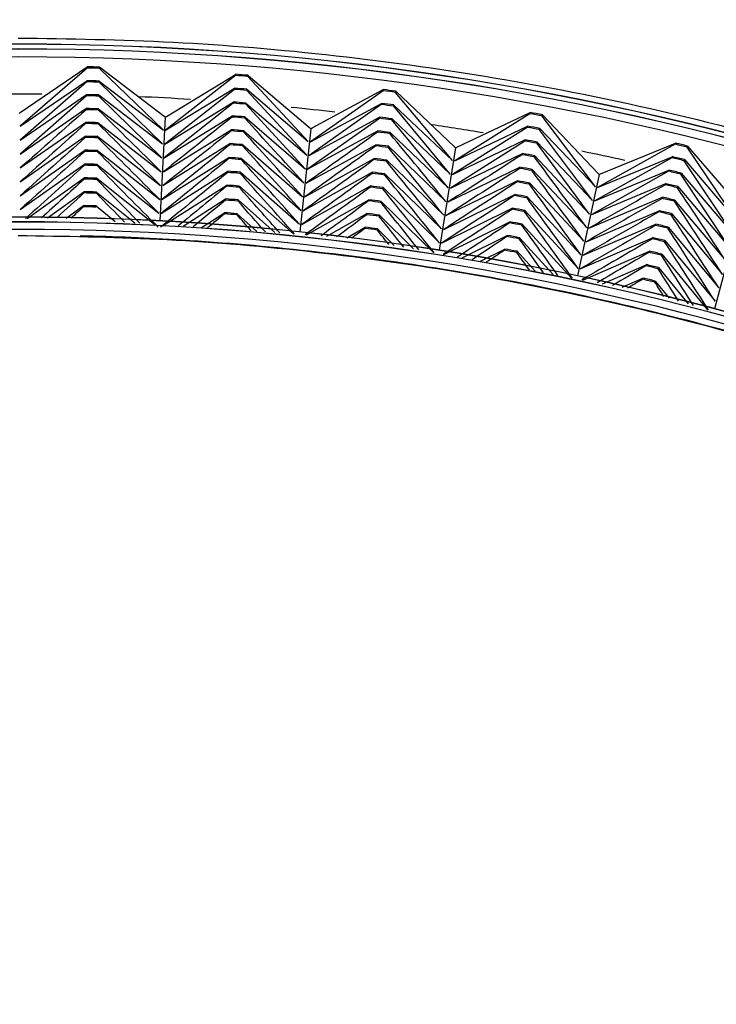
# Paper-space layout 'Sheet1' of a CAD drawing. Units: millimetres. Extents: x 7 to 203, y 5 to 291.
# Drawn here: x 126 to 127, y 175 to 177 of the extents above; entities that cross this region are included whole.
import ezdxf

# ---------------------------------------------------------------- set-up
doc = ezdxf.new("R2010")
doc.units = ezdxf.units.MM
doc.layers.add('Default', color=7, linetype='Continuous')

psp = doc.layouts.new('Sheet1')

# ---------------------------------------------------------------- linework, layer by layer
at = {"layer": 'Default', "color": 7, "linetype": 'Continuous'}
for p, q in [((125.6249, 176.6001), (125.7322, 176.6732)), ((125.7322, 176.6732), (125.7321, 176.6713)), ((125.7321, 176.6713), (125.6249, 176.5778)), ((125.7522, 176.6708), (125.7523, 176.6727)), ((125.8544, 176.5717), (125.7522, 176.6708)), ((125.7523, 176.6727), (125.8555, 176.594)), ((125.97, 176.6593), (125.8581, 176.5715)), ((125.8592, 176.5938), (125.9702, 176.6612)), ((125.9702, 176.6612), (125.97, 176.6593)), ((125.9901, 176.6577), (125.9902, 176.6596)), ((126.0869, 176.5534), (125.9901, 176.6577)), ((125.9902, 176.6596), (126.0892, 176.5756)), ((125.6249, 176.5778), (125.7316, 176.6509)), ((125.7315, 176.649), (125.6249, 176.5555)), ((125.7316, 176.6509), (125.7315, 176.649)), ((125.7517, 176.6485), (125.7517, 176.6504)), ((125.7517, 176.6504), (125.8544, 176.5717)), ((125.8532, 176.5495), (125.7517, 176.6485)), ((125.6249, 176.5555), (125.731, 176.6286)), ((125.7309, 176.6267), (125.6249, 176.5333)), ((125.731, 176.6286), (125.7309, 176.6267)), ((125.7511, 176.6262), (125.7511, 176.6281)), ((125.7511, 176.6281), (125.8532, 176.5495)), ((125.852, 176.5272), (125.7511, 176.6262)), ((125.9683, 176.637), (125.8569, 176.5493)), ((125.8581, 176.5715), (125.9684, 176.6389)), ((125.9684, 176.6389), (125.9683, 176.637)), ((125.9883, 176.6355), (125.9885, 176.6374)), ((126.0845, 176.5313), (125.9883, 176.6355)), ((125.9885, 176.6374), (126.0869, 176.5534)), ((126.207, 176.6348), (126.0906, 176.5531)), ((126.0929, 176.5752), (126.2072, 176.6367)), ((126.2072, 176.6367), (126.207, 176.6348)), ((126.2269, 176.6322), (126.2271, 176.6341)), ((126.3181, 176.523), (126.2269, 176.6322)), ((126.2271, 176.6341), (126.3216, 176.545)), ((125.9665, 176.6148), (125.8557, 176.5271)), ((125.8569, 176.5493), (125.9666, 176.6167)), ((125.9666, 176.6167), (125.9665, 176.6148)), ((125.9866, 176.6132), (125.9868, 176.6151)), ((126.0822, 176.5092), (125.9866, 176.6132)), ((125.9868, 176.6151), (126.0845, 176.5313)), ((126.204, 176.6127), (126.0882, 176.5309)), ((126.0906, 176.5531), (126.2043, 176.6146)), ((126.2043, 176.6146), (126.204, 176.6127)), ((126.224, 176.6101), (126.2243, 176.612)), ((126.3146, 176.501), (126.224, 176.6101)), ((126.2243, 176.612), (126.3181, 176.523)), ((125.6231, 176.5986), (125.6249, 176.6001)), ((125.6249, 176.5333), (125.7303, 176.6063)), ((125.7303, 176.6063), (125.7303, 176.6044)), ((125.7505, 176.6039), (125.7506, 176.6058)), ((125.7506, 176.6058), (125.852, 176.5272)), ((125.8555, 176.594), (125.8573, 176.5924)), ((125.8557, 176.5271), (125.9648, 176.5945)), ((125.9648, 176.5945), (125.9647, 176.5926)), ((126.4423, 176.598), (126.3218, 176.5224)), ((126.3253, 176.5444), (126.4427, 176.5999)), ((126.4427, 176.5999), (126.4423, 176.598)), ((126.4621, 176.5943), (126.4624, 176.5962)), ((126.5475, 176.4805), (126.4621, 176.5943)), ((126.4624, 176.5962), (126.5521, 176.5023)), ((125.6249, 176.511), (125.7297, 176.5841)), ((125.7297, 176.5841), (125.7297, 176.5821)), ((125.75, 176.5816), (125.75, 176.5835)), ((125.75, 176.5835), (125.8508, 176.505)), ((125.8573, 176.5924), (125.8485, 176.4262)), ((125.8573, 176.5924), (125.8592, 176.5938)), ((125.9849, 176.591), (125.985, 176.5929)), ((125.985, 176.5929), (126.0822, 176.5092)), ((126.2011, 176.5906), (126.0859, 176.5088)), ((126.0882, 176.5309), (126.2014, 176.5925)), ((126.2014, 176.5925), (126.2011, 176.5906)), ((126.2211, 176.588), (126.2214, 176.5899)), ((126.3111, 176.479), (126.2211, 176.588)), ((126.2214, 176.5899), (126.3146, 176.501)), ((125.8545, 176.5048), (125.9631, 176.5723)), ((125.9631, 176.5723), (125.9629, 176.5704)), ((125.9831, 176.5688), (125.9833, 176.5707)), ((125.9833, 176.5707), (126.0799, 176.487)), ((126.0909, 176.5739), (126.0735, 176.4084)), ((126.0859, 176.5088), (126.1984, 176.5704)), ((126.0892, 176.5756), (126.0909, 176.5739)), ((126.0909, 176.5739), (126.0929, 176.5752)), ((126.1984, 176.5704), (126.1982, 176.5685)), ((126.2182, 176.5659), (126.2185, 176.5678)), ((126.2185, 176.5678), (126.3111, 176.479)), ((126.4382, 176.5761), (126.3183, 176.5004)), ((126.3218, 176.5224), (126.4386, 176.578)), ((126.4386, 176.578), (126.4382, 176.5761)), ((126.458, 176.5724), (126.4584, 176.5743)), ((126.5428, 176.4588), (126.458, 176.5724)), ((126.4584, 176.5743), (126.5475, 176.4805)), ((125.6249, 176.4887), (125.7291, 176.5618)), ((125.7291, 176.5618), (125.7291, 176.5599)), ((125.7494, 176.5593), (125.7494, 176.5612)), ((125.7494, 176.5612), (125.8497, 176.4828)), ((125.8534, 176.4826), (125.9613, 176.5501)), ((125.9613, 176.5501), (125.9612, 176.5481)), ((125.9814, 176.5465), (125.9815, 176.5485)), ((125.9815, 176.5485), (126.0775, 176.4649)), ((126.0836, 176.4866), (126.1955, 176.5483)), ((126.1955, 176.5483), (126.1952, 176.5464)), ((126.4341, 176.5542), (126.3148, 176.4785)), ((126.3183, 176.5004), (126.4345, 176.556)), ((126.4345, 176.556), (126.4341, 176.5542)), ((126.454, 176.5505), (126.4543, 176.5524)), ((126.5382, 176.437), (126.454, 176.5505)), ((126.4543, 176.5524), (126.5428, 176.4588)), ((126.6754, 176.5489), (126.5511, 176.4798)), ((126.5557, 176.5015), (126.6759, 176.5508)), ((126.6759, 176.5508), (126.6754, 176.5489)), ((125.6249, 176.4665), (125.7285, 176.5395)), ((125.7285, 176.5395), (125.7285, 176.5376)), ((125.7488, 176.537), (125.7488, 176.539)), ((125.7488, 176.539), (125.8485, 176.4605)), ((126.2153, 176.5437), (126.2156, 176.5457)), ((126.2156, 176.5457), (126.3077, 176.457)), ((126.3232, 176.5433), (126.2971, 176.3789)), ((126.3148, 176.4785), (126.4304, 176.5341)), ((126.3216, 176.545), (126.3232, 176.5433)), ((126.3232, 176.5433), (126.3253, 176.5444)), ((126.4304, 176.5341), (126.43, 176.5322)), ((126.6949, 176.5442), (126.6954, 176.5461)), ((126.7743, 176.4261), (126.6949, 176.5442)), ((126.6954, 176.5461), (126.78, 176.4476)), ((125.6248, 176.4442), (125.728, 176.5173)), ((125.728, 176.5173), (125.7279, 176.5153)), ((125.7482, 176.5148), (125.7482, 176.5167)), ((125.7482, 176.5167), (125.8473, 176.4383)), ((125.8522, 176.4603), (125.9595, 176.5279)), ((125.9595, 176.5279), (125.9594, 176.5259)), ((125.9796, 176.5243), (125.9798, 176.5263)), ((125.9798, 176.5263), (126.0752, 176.4427)), ((126.0812, 176.4645), (126.1925, 176.5262)), ((126.1925, 176.5262), (126.1923, 176.5243)), ((126.2124, 176.5217), (126.2127, 176.5236)), ((126.2127, 176.5236), (126.3042, 176.435)), ((126.4499, 176.5285), (126.4503, 176.5304)), ((126.4503, 176.5304), (126.5382, 176.437)), ((126.6702, 176.5272), (126.5465, 176.458)), ((126.5511, 176.4798), (126.6706, 176.5291)), ((126.6706, 176.5291), (126.6702, 176.5272)), ((126.6898, 176.5225), (126.6902, 176.5244)), ((126.7685, 176.4046), (126.6898, 176.5225)), ((126.6902, 176.5244), (126.7743, 176.4261)), ((125.851, 176.4381), (125.9578, 176.5057)), ((125.9578, 176.5057), (125.9576, 176.5037)), ((125.9779, 176.5021), (125.978, 176.5041)), ((125.978, 176.5041), (126.0729, 176.4206)), ((126.0789, 176.4423), (126.1896, 176.5041)), ((126.1896, 176.5041), (126.1894, 176.5022)), ((126.2095, 176.4996), (126.2098, 176.5015)), ((126.2098, 176.5015), (126.3007, 176.4131)), ((126.3113, 176.4565), (126.4263, 176.5122)), ((126.4263, 176.5122), (126.4259, 176.5103)), ((126.4459, 176.5066), (126.4462, 176.5085)), ((126.4462, 176.5085), (126.5336, 176.4152)), ((126.5536, 176.5005), (126.519, 176.3377)), ((126.6649, 176.5056), (126.5418, 176.4362)), ((126.5465, 176.458), (126.6654, 176.5074)), ((126.5521, 176.5023), (126.5536, 176.5005)), ((126.5536, 176.5005), (126.5557, 176.5015)), ((126.6654, 176.5074), (126.6649, 176.5056)), ((126.6846, 176.5008), (126.685, 176.5027)), ((126.7627, 176.3831), (126.6846, 176.5008)), ((126.685, 176.5027), (126.7685, 176.4046)), ((125.6359, 176.4298), (125.7274, 176.495)), ((125.7274, 176.495), (125.7273, 176.4931)), ((125.7476, 176.4925), (125.7476, 176.4945)), ((125.7476, 176.4945), (125.8403, 176.4207)), ((125.8557, 176.4196), (125.9561, 176.4835)), ((125.9561, 176.4835), (125.9559, 176.4815)), ((126.3078, 176.4345), (126.4222, 176.4903)), ((126.4222, 176.4903), (126.4219, 176.4884)), ((126.4418, 176.4847), (126.4422, 176.4866)), ((126.4422, 176.4866), (126.5289, 176.3934)), ((126.5418, 176.4362), (126.6602, 176.4858)), ((126.6602, 176.4858), (126.6597, 176.4839)), ((125.6688, 176.4312), (125.7268, 176.4728)), ((125.7268, 176.4728), (125.7268, 176.4708)), ((125.747, 176.4703), (125.747, 176.4722)), ((125.747, 176.4722), (125.8086, 176.4229)), ((125.9761, 176.48), (125.9763, 176.4819)), ((125.9763, 176.4819), (126.063, 176.4051)), ((126.0765, 176.4202), (126.1867, 176.4821)), ((126.1867, 176.4821), (126.1865, 176.4801)), ((126.2066, 176.4775), (126.2068, 176.4794)), ((126.2068, 176.4794), (126.2972, 176.3911)), ((126.3043, 176.4125), (126.4181, 176.4684)), ((126.4181, 176.4684), (126.4178, 176.4665)), ((126.6794, 176.4791), (126.6798, 176.481)), ((126.6798, 176.481), (126.7627, 176.3831)), ((125.886, 176.4175), (125.9543, 176.4613)), ((125.9543, 176.4613), (125.9542, 176.4594)), ((125.9743, 176.4578), (125.9745, 176.4597)), ((125.9745, 176.4597), (126.0335, 176.4072)), ((126.0841, 176.4036), (126.1838, 176.46)), ((126.1838, 176.46), (126.1836, 176.4581)), ((126.2037, 176.4554), (126.2039, 176.4573)), ((126.2039, 176.4573), (126.2875, 176.3752)), ((126.4378, 176.4628), (126.4381, 176.4647)), ((126.4381, 176.4647), (126.5243, 176.3716)), ((126.5372, 176.4144), (126.6549, 176.4641)), ((126.6549, 176.4641), (126.6545, 176.4622)), ((126.6742, 176.4575), (126.6746, 176.4593)), ((126.6746, 176.4593), (126.757, 176.3616)), ((125.6987, 176.4306), (125.7263, 176.4505)), ((125.7263, 176.4505), (125.7262, 176.4486)), ((125.7463, 176.4481), (125.7464, 176.45)), ((125.7464, 176.45), (125.7773, 176.4251)), ((125.9158, 176.4154), (125.9526, 176.4391)), ((125.9526, 176.4391), (125.9525, 176.4372)), ((125.9725, 176.4356), (125.9727, 176.4375)), ((125.9727, 176.4375), (126.0043, 176.4092)), ((126.1166, 176.4013), (126.1809, 176.4379)), ((126.1809, 176.4379), (126.1807, 176.436)), ((126.3008, 176.3905), (126.4141, 176.4465)), ((126.4141, 176.4465), (126.4137, 176.4446)), ((126.4337, 176.4409), (126.4341, 176.4428)), ((126.4341, 176.4428), (126.5197, 176.3499)), ((126.5325, 176.3926), (126.6497, 176.4424)), ((126.6497, 176.4424), (126.6493, 176.4405)), ((126.669, 176.4358), (126.6694, 176.4377)), ((126.6694, 176.4377), (126.7512, 176.3401)), ((126.7814, 176.4457), (126.7383, 176.285)), ((126.2007, 176.4334), (126.201, 176.4353)), ((126.201, 176.4353), (126.2559, 176.381)), ((126.3045, 176.372), (126.41, 176.4246)), ((126.41, 176.4246), (126.4097, 176.4227)), ((126.4296, 176.419), (126.43, 176.4209)), ((126.43, 176.4209), (126.5092, 176.3344)), ((126.5279, 176.3709), (126.6445, 176.4208)), ((126.6445, 176.4208), (126.644, 176.4189)), ((126.1487, 176.3991), (126.1781, 176.4159)), ((126.1781, 176.4159), (126.1778, 176.414)), ((126.1978, 176.4113), (126.198, 176.4132)), ((126.198, 176.4132), (126.2247, 176.3867)), ((126.6638, 176.4141), (126.6642, 176.416)), ((126.6642, 176.416), (126.7454, 176.3186)), ((126.334, 176.3666), (126.406, 176.4027)), ((126.406, 176.4027), (126.4057, 176.4008)), ((126.4255, 176.3972), (126.4259, 176.3991)), ((126.4259, 176.3991), (126.4798, 176.3398)), ((126.5233, 176.3491), (126.6393, 176.3991)), ((126.6393, 176.3991), (126.6388, 176.3972)), ((126.6586, 176.3925), (126.659, 176.3944)), ((126.659, 176.3944), (126.7397, 176.2971)), ((126.3632, 176.3613), (126.402, 176.3809)), ((126.402, 176.3809), (126.4017, 176.379)), ((126.4214, 176.3753), (126.4218, 176.3772)), ((126.4218, 176.3772), (126.4508, 176.3452)), ((126.5273, 176.3311), (126.6341, 176.3775)), ((126.6341, 176.3775), (126.6337, 176.3756)), ((126.6534, 176.3708), (126.6538, 176.3727)), ((126.6538, 176.3727), (126.7273, 176.2835)), ((126.5591, 176.3253), (126.6289, 176.3558)), ((126.6289, 176.3558), (126.6285, 176.354)), ((126.6481, 176.3492), (126.6486, 176.3511)), ((126.6486, 176.3511), (126.6963, 176.2929)), ((126.5904, 176.3195), (126.6238, 176.3342)), ((126.6238, 176.3342), (126.6233, 176.3323)), ((126.6429, 176.3276), (126.6433, 176.3295)), ((126.6433, 176.3295), (126.6656, 176.3022))]:
    psp.add_line(p, q, dxfattribs=at)
for centre, radius, start, end in [((125.6216, 172.1228), 4.5869, 307.6204, 232.3796), ((125.6216, 172.1228), 4.5867, 307.6224, 232.3776), ((125.6216, 172.1151), 4.5869, 307.6204, 232.3796), ((125.6216, 172.1151), 4.5869, 307.6204, 232.3796), ((125.6216, 172.1151), 4.5867, 307.6224, 232.3776), ((125.6216, 172.1228), 4.5663, 307.8203, 232.1797), ((125.6216, 172.1228), 4.5518, 88.3548, 88.6076), ((125.6216, 172.1228), 4.5499, 88.3547, 88.6076), ((125.6216, 172.1228), 4.5499, 85.3547, 85.6076), ((125.6216, 172.1228), 4.5518, 85.3548, 85.6076), ((125.6216, 172.1228), 4.5276, 88.3538, 88.6086), ((125.6216, 172.1228), 4.5295, 88.3539, 88.6085), ((125.6216, 172.1228), 4.5066, 89.5205, 90.4259), ((125.6216, 172.1228), 4.5053, 88.3528, 88.6096), ((125.6216, 172.1228), 4.5072, 88.3529, 88.6095), ((125.6216, 172.1228), 4.5276, 85.3538, 85.6086), ((125.6216, 172.1228), 4.5295, 85.3539, 85.6085), ((125.6216, 172.1228), 4.5499, 82.3547, 82.6076), ((125.6216, 172.1228), 4.5518, 82.3548, 82.6076), ((125.6216, 172.1228), 4.5066, 86.4858, 87.5427), ((125.6216, 172.1228), 4.5053, 85.3528, 85.6096), ((125.6216, 172.1228), 4.5072, 85.3529, 85.6095), ((125.6216, 172.1228), 4.5276, 82.3538, 82.6086), ((125.6216, 172.1228), 4.5295, 82.3539, 82.6085), ((230.9723, 57.7339), 158.7642, 131.520065, 131.570896), ((125.6216, 172.1228), 4.4849, 88.3519, 88.6104), ((125.6216, 172.1228), 4.483, 88.3519, 88.6105), ((14.712, 63.8373), 158.2588, 45.391404, 45.442397), ((125.6216, 172.1228), 4.4849, 85.3519, 85.6104), ((125.6216, 172.1228), 4.5066, 83.5276, 84.4245), ((125.6216, 172.1228), 4.5499, 79.3547, 79.6076), ((125.6216, 172.1228), 4.5518, 79.3548, 79.6076), ((228.5283, 61.1099), 154.6007, 131.676912, 131.728941), ((125.6216, 172.1228), 4.4626, 88.351, 88.6114), ((125.6216, 172.1228), 4.4607, 88.3509, 88.6114), ((17.3193, 67.0647), 154.1142, 45.233359, 45.285552), ((224.8412, 52.3771), 158.7642, 128.520065, 128.570896), ((125.6216, 172.1228), 4.483, 85.3519, 85.6105), ((9.1968, 69.7902), 158.2588, 42.391404, 42.442397), ((125.6216, 172.1228), 4.5053, 82.3528, 82.6096), ((125.6216, 172.1228), 4.5072, 82.3529, 82.6095), ((125.6216, 172.1228), 4.5066, 80.4727, 81.5334), ((222.5773, 55.8763), 154.6007, 128.676912, 128.728941), ((125.6216, 172.1228), 4.4607, 85.3509, 85.6114), ((125.6216, 172.1228), 4.4626, 85.351, 85.6114), ((11.9694, 72.8768), 154.1142, 42.233359, 42.285552), ((218.4382, 47.3484), 158.7642, 125.520065, 125.570896), ((125.6216, 172.1228), 4.483, 82.3519, 82.6105), ((125.6216, 172.1228), 4.4849, 82.3519, 82.6104), ((4.0007, 76.0237), 158.2588, 39.391404, 39.442397), ((125.6216, 172.1228), 4.5276, 79.3538, 79.6086), ((125.6216, 172.1228), 4.5295, 79.3539, 79.6085), ((226.1811, 64.3471), 150.6065, 131.834682, 131.88792), ((125.6216, 172.1228), 4.4403, 88.3502, 88.6122), ((125.6216, 172.1228), 4.4384, 88.3501, 88.6123), ((19.8231, 70.1595), 150.1376, 45.074378, 45.127782), ((220.4028, 59.232), 150.6065, 128.834682, 128.88792), ((125.6216, 172.1228), 4.4384, 85.3501, 85.6123), ((125.6216, 172.1228), 4.4403, 85.3502, 85.6122), ((14.6318, 75.8363), 150.1376, 42.074378, 42.127782), ((125.6216, 172.1228), 4.4626, 82.351, 82.6114), ((125.6216, 172.1228), 4.5053, 79.3528, 79.6096), ((125.6216, 172.1228), 4.5072, 79.3529, 79.6095), ((125.6216, 172.1228), 4.5499, 76.3547, 76.6076), ((125.6216, 172.1228), 4.5518, 76.3548, 76.6076), ((223.9252, 67.4538), 146.7715, 131.993381, 132.047839), ((125.6216, 172.1228), 4.418, 88.3495, 88.6129), ((125.6216, 172.1228), 4.4161, 88.3494, 88.613), ((22.2296, 73.1295), 146.3193, 44.914458, 44.969084), ((216.3605, 50.9613), 154.6007, 125.676912, 125.728941), ((125.6216, 172.1228), 4.4607, 82.3509, 82.6114), ((6.931, 78.9609), 154.1142, 39.233359, 39.285552), ((211.7809, 42.6618), 158.7642, 122.520065, 122.570896), ((125.6216, 172.1228), 4.483, 79.3519, 79.6105), ((125.6216, 172.1228), 4.4849, 79.3519, 79.6104), ((125.6216, 172.1228), 4.5066, 77.5328, 78.4248), ((221.7552, 70.4373), 143.0866, 132.153013, 132.204063), ((125.6216, 172.1228), 4.3938, 88.3488, 88.6136), ((125.6216, 172.1228), 4.3958, 88.3489, 88.6135), ((218.3125, 62.4524), 146.7715, 128.993381, 129.047839), ((125.6216, 172.1228), 4.4161, 85.3494, 85.613), ((125.6216, 172.1228), 4.418, 85.3495, 85.6129), ((17.1904, 78.6763), 146.3193, 41.914458, 41.969084), ((214.3646, 54.4262), 150.6065, 125.834682, 125.88792), ((125.6216, 172.1228), 4.4384, 82.3501, 82.6123), ((125.6216, 172.1228), 4.4403, 82.3502, 82.6122), ((9.7446, 81.777), 150.1376, 39.074378, 39.127782), ((-0.8621, 82.5205), 158.2588, 36.391404, 36.442397), ((125.6216, 172.1228), 4.5276, 76.3538, 76.6086), ((125.6216, 172.1228), 4.5295, 76.3539, 76.6085), ((24.5444, 75.9819), 142.6501, 44.753591, 44.809453), ((216.3016, 65.5454), 143.0866, 129.153013, 129.208705), ((125.6216, 172.1228), 4.3938, 85.3488, 85.6136), ((125.6216, 172.1228), 4.3958, 85.3489, 85.6135), ((19.6513, 81.4037), 142.6501, 41.757118, 41.809453), ((212.4458, 57.7516), 146.7715, 125.993381, 126.047839), ((125.6216, 172.1228), 4.4161, 82.3494, 82.613), ((125.6216, 172.1228), 4.418, 82.3495, 82.6129), ((12.4484, 84.4792), 146.3193, 38.914458, 38.969084), ((209.8951, 46.3785), 154.6007, 122.676912, 122.728941), ((125.6216, 172.1228), 4.4607, 79.3509, 79.6114), ((125.6216, 172.1228), 4.4626, 79.351, 79.6114), ((2.2179, 85.3003), 154.1142, 36.233359, 36.285552), ((125.6216, 172.1228), 4.5053, 76.3528, 76.6096), ((125.6216, 172.1228), 4.5072, 76.3529, 76.6095), ((219.6663, 73.3047), 139.5434, 132.313582, 132.35156), ((125.6216, 172.1228), 4.3716, 88.3484, 88.614), ((125.6216, 172.1228), 4.3735, 88.3484, 88.614), ((26.7727, 78.7233), 139.1217, 44.608278, 44.648886), ((125.6216, 172.1228), 4.3735, 85.3484, 85.614), ((208.0832, 49.9431), 150.6065, 122.834682, 122.88792), ((125.6216, 172.1228), 4.4384, 79.3501, 79.6123), ((125.6216, 172.1228), 4.4403, 79.3502, 79.6122), ((5.1751, 87.9654), 150.1376, 36.074378, 36.127782), ((204.8873, 38.33), 158.7642, 119.520065, 119.570896), ((125.6216, 172.1228), 4.483, 76.3519, 76.6105), ((125.6216, 172.1228), 4.4849, 76.3519, 76.6104), ((217.654, 76.0623), 136.1341, 132.475092, 132.499502), ((125.6216, 172.1228), 4.3513, 88.3481, 88.6142), ((125.6216, 172.1228), 4.3493, 88.3481, 88.6143), ((28.9191, 81.3598), 135.7263, 44.460029, 44.487377), ((214.3656, 68.5182), 139.5434, 129.313582, 129.354726), ((125.6216, 172.1228), 4.3716, 85.3484, 85.614), ((22.02, 84.0247), 139.1217, 41.608485, 41.648886), ((210.5995, 60.9457), 143.0866, 126.153013, 126.204828), ((125.6216, 172.1228), 4.3938, 82.3488, 82.6136), ((125.6216, 172.1228), 4.3958, 82.3489, 82.6135), ((15.0487, 87.074), 142.6501, 38.756579, 38.809453), ((125.6216, 172.1228), 4.418, 79.3495, 79.6129), ((-5.3782, 89.263), 158.2588, 33.391404, 33.442397), ((212.5004, 71.3773), 136.1341, 129.475092, 129.503544), ((125.6216, 172.1228), 4.3493, 85.3481, 85.6143), ((125.6216, 172.1228), 4.3513, 85.3481, 85.6142), ((24.3015, 86.5452), 135.7263, 41.459467, 41.487377), ((208.8218, 64.0157), 139.5434, 126.313582, 126.352455), ((125.6216, 172.1228), 4.3716, 82.3484, 82.614), ((125.6216, 172.1228), 4.3735, 82.3484, 82.614), ((17.5513, 89.5675), 139.1217, 38.608808, 38.648886), ((206.341, 53.3644), 146.7715, 122.993381, 123.047839), ((125.6216, 172.1228), 4.4161, 79.3494, 79.613), ((8.0166, 90.5224), 146.3193, 35.914458, 35.969084), ((203.1986, 42.1403), 154.6007, 119.676912, 119.728941), ((125.6216, 172.1228), 4.4607, 76.3509, 76.6114), ((125.6216, 172.1228), 4.4626, 76.351, 76.6114), ((-2.1569, 91.8778), 154.1142, 33.233359, 33.285552), ((215.7142, 78.7161), 132.8514, 132.637547, 132.649317), ((125.6216, 172.1228), 4.3271, 88.3481, 88.6143), ((125.6216, 172.1228), 4.329, 88.3481, 88.6143), ((210.7022, 74.129), 132.8514, 129.637547, 129.652726), ((125.6216, 172.1228), 4.3271, 85.3481, 85.6143), ((125.6216, 172.1228), 4.329, 85.3481, 85.6143), ((207.1088, 66.9685), 136.1341, 126.475092, 126.500424), ((125.6216, 172.1228), 4.3493, 82.3481, 82.6143), ((125.6216, 172.1228), 4.3513, 82.3481, 82.6142), ((204.6645, 56.6506), 143.0866, 123.153013, 123.205935), ((125.6216, 172.1228), 4.3938, 79.3488, 79.6136), ((125.6216, 172.1228), 4.3958, 79.3489, 79.6135), ((10.7491, 92.9775), 142.6501, 35.756601, 35.809453), ((201.5758, 45.7948), 150.6065, 119.834682, 119.88792), ((125.6216, 172.1228), 4.4384, 76.3501, 76.6123), ((125.6216, 172.1228), 4.4403, 76.3502, 76.6122), ((125.6216, 172.1228), 4.3094, 310.522, 229.478), ((125.6216, 172.1151), 4.3094, 310.522, 229.478), ((125.6216, 172.1151), 4.3094, 310.522, 229.478), ((125.6216, 172.1228), 4.3091, 310.5255, 229.4745), ((125.6216, 172.1151), 4.3091, 310.5255, 229.4745), ((26.5006, 88.9707), 132.4568, 41.310075, 41.324923), ((19.9616, 91.9651), 135.7263, 38.460682, 38.487377), ((203.0499, 59.8095), 139.5434, 123.313582, 123.35448), ((125.6216, 172.1228), 4.3716, 79.3484, 79.614), ((125.6216, 172.1228), 4.3735, 79.3484, 79.614), ((125.6216, 172.1228), 4.418, 76.3495, 76.6129), ((0.9357, 94.3844), 150.1376, 33.074378, 33.127782), ((125.6216, 172.1228), 4.2897, 310.748, 229.252), ((205.457, 69.8105), 132.8514, 126.637547, 126.648725), ((125.6216, 172.1228), 4.3271, 82.3481, 82.6143), ((125.6216, 172.1228), 4.329, 82.3481, 82.6143), ((22.2846, 94.2722), 132.4567, 38.312212, 38.324923), ((13.3788, 95.3366), 139.1217, 35.608054, 35.648886), ((200.0151, 49.3026), 146.7715, 119.993381, 120.047839), ((125.6216, 172.1228), 4.4161, 76.3494, 76.613), ((3.9071, 96.7892), 146.3193, 32.914458, 32.969084), ((201.4937, 62.8479), 136.1341, 123.475092, 123.503393), ((125.6216, 172.1228), 4.3493, 79.3481, 79.6143), ((125.6216, 172.1228), 4.3513, 79.3481, 79.6142), ((15.9112, 97.6048), 135.7263, 35.459125, 35.487377), ((198.5128, 52.6721), 143.0866, 120.153013, 120.205451), ((125.6216, 172.1228), 4.3938, 76.3488, 76.6136), ((125.6216, 172.1228), 4.3958, 76.3489, 76.6135), ((6.7644, 99.098), 142.6501, 32.757129, 32.809453), ((199.993, 65.7725), 132.8514, 123.637547, 123.652674), ((125.6216, 172.1228), 4.3271, 79.3481, 79.6143), ((125.6216, 172.1228), 4.329, 79.3481, 79.6143), ((18.3518, 99.7872), 132.4568, 35.309825, 35.324923), ((197.0657, 55.9111), 139.5434, 120.313582, 120.353204), ((125.6216, 172.1228), 4.3716, 76.3484, 76.614), ((125.6216, 172.1228), 4.3735, 76.3484, 76.614), ((9.5139, 101.3161), 139.1217, 32.60948, 32.648886), ((195.6708, 59.0268), 136.1341, 120.475092, 120.5013), ((125.6216, 172.1228), 4.3493, 76.3481, 76.6143), ((125.6216, 172.1228), 4.3513, 76.3481, 76.6142), ((12.1616, 103.4487), 135.7263, 32.461481, 32.487377), ((194.3251, 62.0259), 132.8514, 120.637547, 120.649734), ((125.6216, 172.1228), 4.3271, 76.3481, 76.6143), ((125.6216, 172.1228), 4.329, 76.3481, 76.6143), ((14.713, 105.5004), 132.4568, 32.313141, 32.324923)]:
    psp.add_arc(centre, radius, start, end, dxfattribs=at)
for points, weights in [([(128.4229, 166.8153), (136.2943, 170.9759), (132.4959, 178.1098), (125.6216, 178.1098)], [0.681520732495, 0.359663836382, 0.465823592217, 1]), ([(125.6216, 176.7195), (130.1717, 176.7195), (133.241, 172.185), (128.4245, 168.4795)], [1, 0.502548236747, 0.376283858639, 0.621206865676]), ([(128.4243, 168.889), (132.5288, 172.4463), (129.6604, 176.4021), (125.6216, 176.4021)], [0.604252216527, 0.382543120018, 0.514459047842, 1])]:
    psp.add_rational_spline(points, weights, degree=3, dxfattribs=at)
psp.add_open_spline([(128.4244, 168.8878), (128.4949, 168.9488), (128.6638, 169.105), (128.9122, 169.3754), (129.16, 169.7031), (129.3754, 170.0529), (129.5566, 170.4216), (129.7012, 170.8062), (129.8083, 171.2028), (129.8772, 171.6078), (129.9073, 172.0175), (129.8975, 172.4282), (129.8484, 172.8361), (129.7608, 173.2375), (129.6353, 173.6287), (129.4727, 174.006), (129.2745, 174.3658), (129.043, 174.7052), (128.7803, 175.0211), (128.4884, 175.3101), (128.1699, 175.5697), (127.8283, 175.7978), (127.4664, 175.9924), (127.0876, 176.1513), (126.6951, 176.2728), (126.2929, 176.3565), (125.9665, 176.3925), (125.7755, 176.4007), (125.7211, 176.4019)], degree=3, knots=[0, 0, 0, 0, 0.027165, 0.067037, 0.106912, 0.146788, 0.186661, 0.226533, 0.266408, 0.306284, 0.346157, 0.386029, 0.425903, 0.465779, 0.505653, 0.545524, 0.585399, 0.625275, 0.665149, 0.70502, 0.744895, 0.784771, 0.824645, 0.864516, 0.90439, 0.944266, 0.984141, 1, 1, 1, 1], dxfattribs=at)

doc.saveas('drawing.dxf')
